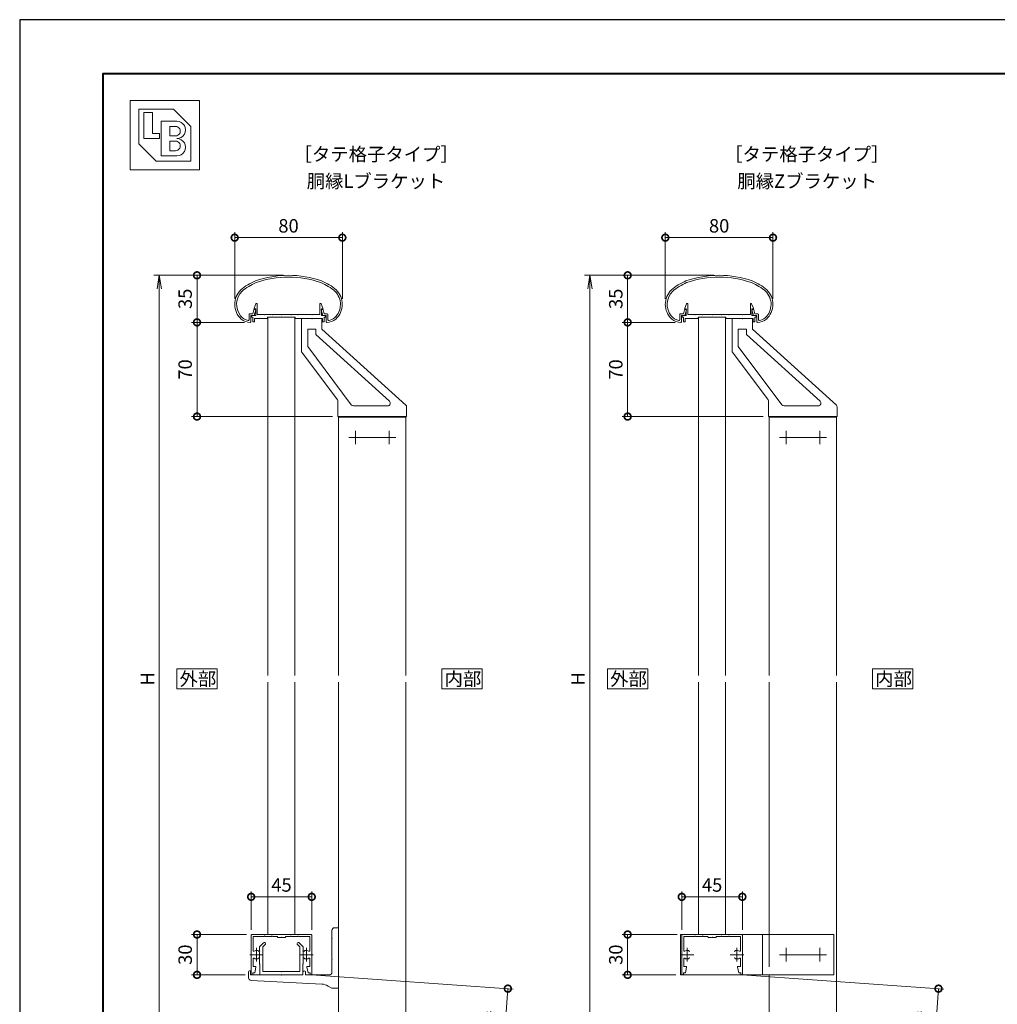
# Model space of a CAD drawing. Units: millimetres. Extents: x 0 to 420, y 0 to 297.
# Drawn here: x 0 to 182, y 114 to 297 of the extents above; entities that cross this region are included whole.
import ezdxf

# ---------------------------------------------------------------- set-up
doc = ezdxf.new("R2010")
doc.units = ezdxf.units.MM
doc.linetypes.add('AM_ISO02W050', pattern=[7.5, 6, -1.5])
doc.linetypes.add('AM_ISO08W050', pattern=[18, 12, -1.5, 3, -1.5])
for name, color, linetype, lineweight in [('AM_0', 7, 'Continuous', 18), ('AM_1', 14, 'Continuous', 40), ('AM_3', 6, 'AM_ISO02W050', 9), ('AM_5', 3, 'Continuous', 9), ('AM_7', 4, 'AM_ISO08W050', 9)]:
    doc.layers.add(name, color=color, linetype=linetype, lineweight=lineweight)
doc.layers.add('AM_VIEWS', color=1, linetype='Continuous', lineweight=25, plot=False)
doc.styles.add('ゴシック', font='msgothic.ttc')
doc.dimstyles.new('VF$0', dxfattribs={"dimtxt": 10, "dimasz": 10, "dimexe": 4, "dimexo": 4, "dimgap": 2.5, "dimtad": 1, "dimdsep": 46, "dimtxsty": 'ゴシック', "dimblk": 'DOTSMALL', "dimcen": 0, "dimclrd": 256, "dimclre": 256, "dimclrt": 2, "dimadec": 0, "dimazin": 2, "dimtp": 0.1, "dimtm": 0.1, "dimtfac": 0.71, "dimtmove": 0, "dimatfit": 3, "dimldrblk": 'OPEN30', "dimfxl": 1, "dimlwd": -1, "dimlwe": -1, "dimarcsym": 0})

# ---------------------------------------------------------------- blocks, each defined once
blk = doc.blocks.new('_DotSmall')
at = {"color": 0, "linetype": 'ByBlock', "const_width": 0.5}
blk.add_lwpolyline([(-0.0625, 0, 1), (0.0625, 0, 1)], format="xyb", close=True, dxfattribs=at)
blk = doc.blocks.new('*D7')
at = {"layer": 'AM_5', "linetype": 'Continuous'}
for p, q in [((42.13, 127), (31.94, 127)), ((32.94, 127), (32.94, 119.5)), ((41.88, 119.5), (31.94, 119.5))]:
    blk.add_line(p, q, dxfattribs=at)
at = {"layer": 'Defpoints', "color": 0}
for p in [(43.13, 127), (32.94, 119.5), (42.88, 119.5)]:
    blk.add_point(p, dxfattribs=at)
at = {"layer": 'AM_5', "xscale": 2.5, "yscale": 2.5, "zscale": 2.5}
for p, rotation in [((32.94, 127), 90), ((32.94, 119.5), 270)]:
    blk.add_blockref('_DotSmall', p, dxfattribs=dict(at, rotation=rotation))
at = {"layer": 'AM_5', "color": 2, "insert": (31.06, 123.25), "char_height": 2.5, "attachment_point": 5, "rotation": 90, "style": 'ゴシック'}
blk.add_mtext('30', dxfattribs=at)
blk = doc.blocks.new('_Open30')
at = {"color": 0, "linetype": 'ByBlock', "lineweight": -2}
for p, q in [((-1, 0.267949), (0, 0)), ((0, 0), (-1, -0.267949)), ((0, 0), (-1, 0))]:
    blk.add_line(p, q, dxfattribs=at)
blk = doc.blocks.new('*D8')
at = {"layer": 'AM_5', "linetype": 'Continuous'}
for p, q in [((39.94, 245.11), (39.94, 257.5)), ((39.94, 256.5), (59.94, 256.5)), ((59.94, 245.11), (59.94, 257.5))]:
    blk.add_line(p, q, dxfattribs=at)
at = {"layer": 'Defpoints', "color": 0}
for p in [(59.94, 256.5), (39.94, 244.11), (59.94, 244.11)]:
    blk.add_point(p, dxfattribs=at)
at = {"layer": 'AM_5', "xscale": 2.5, "yscale": 2.5, "zscale": 2.5, "rotation": 180}
blk.add_blockref('_DotSmall', (39.94, 256.5), dxfattribs=at)
at = {"layer": 'AM_5', "xscale": 2.5, "yscale": 2.5, "zscale": 2.5}
blk.add_blockref('_DotSmall', (59.94, 256.5), dxfattribs=at)
at = {"layer": 'AM_5', "color": 2, "insert": (49.94, 258.37), "char_height": 2.5, "attachment_point": 5, "style": 'ゴシック'}
blk.add_mtext('80', dxfattribs=at)
blk = doc.blocks.new('*D9')
at = {"layer": 'AM_5', "linetype": 'Continuous'}
for p, q in [((43, 127.88), (43, 135)), ((43, 134), (54.25, 134)), ((54.25, 127.88), (54.25, 135))]:
    blk.add_line(p, q, dxfattribs=at)
at = {"layer": 'Defpoints', "color": 0}
for p in [(54.25, 134), (43, 126.88), (54.25, 126.88)]:
    blk.add_point(p, dxfattribs=at)
at = {"layer": 'AM_5', "xscale": 2.5, "yscale": 2.5, "zscale": 2.5}
for p, rotation in [((43, 134), 179.9998488154678), ((54.25, 134), 359.9998488154678)]:
    blk.add_blockref('_DotSmall', p, dxfattribs=dict(at, rotation=rotation))
at = {"layer": 'AM_5', "color": 2, "insert": (48.63, 135.88), "char_height": 2.5, "attachment_point": 5, "rotation": 359.9998, "style": 'ゴシック'}
blk.add_mtext('45', dxfattribs=at)
blk = doc.blocks.new('*D10')
at = {"layer": 'AM_5', "linetype": 'Continuous'}
for p, q in [((41.77, 240.75), (31.94, 240.75)), ((32.94, 223.25), (32.94, 240.75)), ((58.13, 223.25), (31.94, 223.25))]:
    blk.add_line(p, q, dxfattribs=at)
at = {"layer": 'Defpoints', "color": 0}
for p in [(32.94, 240.75), (42.77, 240.75), (59.13, 223.25)]:
    blk.add_point(p, dxfattribs=at)
at = {"layer": 'AM_5', "xscale": 2.5, "yscale": 2.5, "zscale": 2.5}
for p, rotation in [((32.94, 240.75), 90), ((32.94, 223.25), 270)]:
    blk.add_blockref('_DotSmall', p, dxfattribs=dict(at, rotation=rotation))
at = {"layer": 'AM_5', "color": 2, "insert": (31.06, 232), "char_height": 2.5, "attachment_point": 5, "rotation": 90, "style": 'ゴシック'}
blk.add_mtext('70', dxfattribs=at)
blk = doc.blocks.new('*D11')
at = {"layer": 'AM_5', "linetype": 'Continuous'}
for p, q in [((48.94, 249.5), (31.94, 249.5)), ((32.94, 249.5), (32.94, 240.75)), ((41.77, 240.75), (31.94, 240.75))]:
    blk.add_line(p, q, dxfattribs=at)
at = {"layer": 'Defpoints', "color": 0}
for p in [(49.94, 249.5), (32.94, 240.75), (42.77, 240.75)]:
    blk.add_point(p, dxfattribs=at)
at = {"layer": 'AM_5', "xscale": 2.5, "yscale": 2.5, "zscale": 2.5}
for p, rotation in [((32.94, 249.5), 90), ((32.94, 240.75), 270)]:
    blk.add_blockref('_DotSmall', p, dxfattribs=dict(at, rotation=rotation))
at = {"layer": 'AM_5', "color": 2, "insert": (31.06, 245.13), "char_height": 2.5, "attachment_point": 5, "rotation": 90, "style": 'ゴシック'}
blk.add_mtext('35', dxfattribs=at)
blk = doc.blocks.new('_Open')
at = {"color": 0, "linetype": 'ByBlock', "lineweight": -2}
for p, q in [((-1, 0.166667), (0, 0)), ((-1, -0.166667), (0, 0)), ((0, 0), (-1, 0))]:
    blk.add_line(p, q, dxfattribs=at)
blk = doc.blocks.new('*D12')
at = {"layer": 'AM_5', "linetype": 'Continuous'}
for p, q in [((44, 249.5), (24.94, 249.5)), ((25.94, 247), (25.94, 102)), ((64.5, 99.5), (24.94, 99.5))]:
    blk.add_line(p, q, dxfattribs=at)
at = {"layer": 'Defpoints', "color": 0}
for p in [(45, 249.5), (25.94, 99.5), (65.5, 99.5)]:
    blk.add_point(p, dxfattribs=at)
at = {"layer": 'AM_5', "xscale": 2.5, "yscale": 2.5, "zscale": 2.5}
for p, rotation in [((25.94, 249.5), 90), ((25.94, 99.5), 270)]:
    blk.add_blockref('_Open', p, dxfattribs=dict(at, rotation=rotation))
at = {"layer": 'AM_5', "color": 2, "insert": (24.06, 174.5), "char_height": 2.5, "attachment_point": 5, "rotation": 90, "style": 'ゴシック'}
blk.add_mtext('H', dxfattribs=at)
blk = doc.blocks.new('*D13')
at = {"layer": 'AM_5', "linetype": 'Continuous'}
for p, q in [((122.13, 127), (111.94, 127)), ((112.94, 127), (112.94, 119.5)), ((121.88, 119.5), (111.94, 119.5))]:
    blk.add_line(p, q, dxfattribs=at)
at = {"layer": 'Defpoints', "color": 0}
for p in [(123.13, 127), (112.94, 119.5), (122.88, 119.5)]:
    blk.add_point(p, dxfattribs=at)
at = {"layer": 'AM_5', "xscale": 2.5, "yscale": 2.5, "zscale": 2.5}
for p, rotation in [((112.94, 127), 90), ((112.94, 119.5), 270)]:
    blk.add_blockref('_DotSmall', p, dxfattribs=dict(at, rotation=rotation))
at = {"layer": 'AM_5', "color": 2, "insert": (111.06, 123.25), "char_height": 2.5, "attachment_point": 5, "rotation": 90, "style": 'ゴシック'}
blk.add_mtext('30', dxfattribs=at)
blk = doc.blocks.new('*D14')
at = {"layer": 'AM_5', "linetype": 'Continuous'}
for p, q in [((123, 127.88), (123, 135)), ((123, 134), (134.25, 134)), ((134.25, 127.88), (134.25, 135))]:
    blk.add_line(p, q, dxfattribs=at)
at = {"layer": 'Defpoints', "color": 0}
for p in [(134.25, 134), (123, 126.88), (134.25, 126.88)]:
    blk.add_point(p, dxfattribs=at)
at = {"layer": 'AM_5', "xscale": 2.5, "yscale": 2.5, "zscale": 2.5}
for p, rotation in [((123, 134), 179.9998488154678), ((134.25, 134), 359.9998488154678)]:
    blk.add_blockref('_DotSmall', p, dxfattribs=dict(at, rotation=rotation))
at = {"layer": 'AM_5', "color": 2, "insert": (128.63, 135.88), "char_height": 2.5, "attachment_point": 5, "rotation": 359.9998, "style": 'ゴシック'}
blk.add_mtext('45', dxfattribs=at)
blk = doc.blocks.new('*D15')
at = {"layer": 'AM_5', "linetype": 'Continuous'}
for p, q in [((119.94, 245.11), (119.94, 257.5)), ((119.94, 256.5), (139.94, 256.5)), ((139.94, 245.11), (139.94, 257.5))]:
    blk.add_line(p, q, dxfattribs=at)
at = {"layer": 'Defpoints', "color": 0}
for p in [(139.94, 256.5), (119.94, 244.11), (139.94, 244.11)]:
    blk.add_point(p, dxfattribs=at)
at = {"layer": 'AM_5', "xscale": 2.5, "yscale": 2.5, "zscale": 2.5, "rotation": 180}
blk.add_blockref('_DotSmall', (119.94, 256.5), dxfattribs=at)
at = {"layer": 'AM_5', "xscale": 2.5, "yscale": 2.5, "zscale": 2.5}
blk.add_blockref('_DotSmall', (139.94, 256.5), dxfattribs=at)
at = {"layer": 'AM_5', "color": 2, "insert": (129.94, 258.37), "char_height": 2.5, "attachment_point": 5, "style": 'ゴシック'}
blk.add_mtext('80', dxfattribs=at)
blk = doc.blocks.new('*D16')
at = {"layer": 'AM_5', "linetype": 'Continuous'}
for p, q in [((121.77, 240.75), (111.94, 240.75)), ((112.94, 223.25), (112.94, 240.75)), ((138.13, 223.25), (111.94, 223.25))]:
    blk.add_line(p, q, dxfattribs=at)
at = {"layer": 'Defpoints', "color": 0}
for p in [(112.94, 240.75), (122.77, 240.75), (139.13, 223.25)]:
    blk.add_point(p, dxfattribs=at)
at = {"layer": 'AM_5', "xscale": 2.5, "yscale": 2.5, "zscale": 2.5}
for p, rotation in [((112.94, 240.75), 90), ((112.94, 223.25), 270)]:
    blk.add_blockref('_DotSmall', p, dxfattribs=dict(at, rotation=rotation))
at = {"layer": 'AM_5', "color": 2, "insert": (111.06, 232), "char_height": 2.5, "attachment_point": 5, "rotation": 90, "style": 'ゴシック'}
blk.add_mtext('70', dxfattribs=at)
blk = doc.blocks.new('*D17')
at = {"layer": 'AM_5', "linetype": 'Continuous'}
for p, q in [((128.94, 249.5), (111.94, 249.5)), ((112.94, 249.5), (112.94, 240.75)), ((121.77, 240.75), (111.94, 240.75))]:
    blk.add_line(p, q, dxfattribs=at)
at = {"layer": 'Defpoints', "color": 0}
for p in [(129.94, 249.5), (112.94, 240.75), (122.77, 240.75)]:
    blk.add_point(p, dxfattribs=at)
at = {"layer": 'AM_5', "xscale": 2.5, "yscale": 2.5, "zscale": 2.5}
for p, rotation in [((112.94, 249.5), 90), ((112.94, 240.75), 270)]:
    blk.add_blockref('_DotSmall', p, dxfattribs=dict(at, rotation=rotation))
at = {"layer": 'AM_5', "color": 2, "insert": (111.06, 245.13), "char_height": 2.5, "attachment_point": 5, "rotation": 90, "style": 'ゴシック'}
blk.add_mtext('35', dxfattribs=at)
blk = doc.blocks.new('*D18')
at = {"layer": 'AM_5', "linetype": 'Continuous'}
for p, q in [((124, 249.5), (104.94, 249.5)), ((105.94, 247), (105.94, 102)), ((144.5, 99.5), (104.94, 99.5))]:
    blk.add_line(p, q, dxfattribs=at)
at = {"layer": 'Defpoints', "color": 0}
for p in [(125, 249.5), (105.94, 99.5), (145.5, 99.5)]:
    blk.add_point(p, dxfattribs=at)
at = {"layer": 'AM_5', "xscale": 2.5, "yscale": 2.5, "zscale": 2.5}
for p, rotation in [((105.94, 249.5), 90), ((105.94, 99.5), 270)]:
    blk.add_blockref('_Open', p, dxfattribs=dict(at, rotation=rotation))
at = {"layer": 'AM_5', "color": 2, "insert": (104.06, 174.5), "char_height": 2.5, "attachment_point": 5, "rotation": 90, "style": 'ゴシック'}
blk.add_mtext('H', dxfattribs=at)
blk = doc.blocks.new('*D41')
at = {"layer": 'AM_5', "linetype": 'Continuous'}
for p, q in [((55.1, 119.43), (91.69, 116.87)), ((90.69, 116.94), (89.36, 97.83)), ((50.24, 100.57), (90.35, 97.76))]:
    blk.add_line(p, q, dxfattribs=at)
at = {"layer": 'Defpoints', "color": 0}
for p in [(54.1, 119.5), (49.24, 100.64), (89.36, 97.83)]:
    blk.add_point(p, dxfattribs=at)
at = {"layer": 'AM_5', "xscale": 2.5, "yscale": 2.5, "zscale": 2.5}
for p, rotation in [((90.69, 116.94), 86.00000000001648), ((89.36, 97.83), 266.0000000000165)]:
    blk.add_blockref('_DotSmall', p, dxfattribs=dict(at, rotation=rotation))
at = {"layer": 'AM_5', "color": 2, "insert": (87.98, 107.53), "char_height": 2.5, "attachment_point": 5, "rotation": 86, "style": 'ゴシック'}
blk.add_mtext('90未満', dxfattribs=at)
blk = doc.blocks.new('*D42')
at = {"layer": 'AM_5', "linetype": 'Continuous'}
for p, q in [((135.1, 119.43), (171.69, 116.87)), ((170.69, 116.94), (169.36, 97.83)), ((130.24, 100.57), (170.35, 97.76))]:
    blk.add_line(p, q, dxfattribs=at)
at = {"layer": 'Defpoints', "color": 0}
for p in [(134.1, 119.5), (129.24, 100.64), (169.36, 97.83)]:
    blk.add_point(p, dxfattribs=at)
at = {"layer": 'AM_5', "xscale": 2.5, "yscale": 2.5, "zscale": 2.5}
for p, rotation in [((170.69, 116.94), 86.00000000001644), ((169.36, 97.83), 266.0000000000164)]:
    blk.add_blockref('_DotSmall', p, dxfattribs=dict(at, rotation=rotation))
at = {"layer": 'AM_5', "color": 2, "insert": (167.98, 107.53), "char_height": 2.5, "attachment_point": 5, "rotation": 86, "style": 'ゴシック'}
blk.add_mtext('90未満', dxfattribs=at)

msp = doc.modelspace()

# ---------------------------------------------------------------- linework, layer by layer
at = {"layer": 'AM_0'}
for p, q in [((20.5, 282), (33.3841, 282)), ((20.5, 282), (20.5, 269.1159)), ((33.3841, 282), (33.3841, 269.1159)), ((22.1105, 280.3895), (28.5526, 280.3895)), ((22.1105, 280.3895), (22.1105, 273.9474)), ((28.5526, 280.3895), (31.7736, 277.1685)), ((23.0768, 279.7453), (24.6873, 279.7453)), ((23.0768, 279.7453), (23.0768, 274.9138)), ((24.6873, 279.7453), (24.6873, 275.8801)), ((26.2978, 278.1348), (29.1968, 278.1348)), ((26.2978, 278.1348), (26.2978, 271.6927)), ((27.9083, 277.1685), (28.9552, 277.1685)), ((27.9083, 277.1685), (27.9083, 275.3969)), ((31.7736, 277.1685), (31.7736, 270.7264)), ((23.0768, 274.9138), (25.9757, 274.9138)), ((24.6873, 275.8801), (25.9757, 275.8801)), ((25.9757, 275.8801), (25.9757, 274.9138)), ((27.9083, 275.3969), (28.9552, 275.3969)), ((22.1105, 273.9474), (25.3315, 270.7264)), ((27.9083, 274.4306), (27.9083, 272.659)), ((27.9083, 274.4306), (28.9552, 274.4306)), ((27.9083, 272.659), (28.9552, 272.659)), ((26.2978, 271.6927), (29.1968, 271.6927)), ((20.5, 269.1159), (33.3841, 269.1159)), ((25.3315, 270.7264), (31.7736, 270.7264)), ((43.5374, 243.3749), (43.8985, 244.1763)), ((43.5374, 243.25), (43.5374, 243.3749)), ((44.1375, 242.2), (44.1375, 244.125)), ((55.7375, 242.2), (55.7375, 244.125)), ((56.3375, 243.3749), (55.9764, 244.1763)), ((56.3375, 243.25), (56.3375, 243.3749)), ((123.5374, 243.3749), (123.8985, 244.1763)), ((123.5374, 243.25), (123.5374, 243.3749)), ((124.1375, 242.2), (124.1375, 244.125)), ((135.7375, 242.2), (135.7375, 244.125)), ((136.3375, 243.3749), (135.9764, 244.1763)), ((136.3375, 243.25), (136.3375, 243.3749)), ((42.6125, 242.325), (42.6125, 241.248)), ((42.6125, 242.325), (43.3309, 242.325)), ((42.9375, 242), (42.9375, 240.879)), ((42.9375, 242), (43.575, 242)), ((43.075, 242), (43.075, 241.7)), ((43.075, 242), (43.8375, 242)), ((43.075, 241.7), (43.325, 241.7)), ((43.325, 241.7), (43.325, 240.875)), ((43.3309, 242.325), (43.5121, 243.0843)), ((43.8375, 243.25), (43.5374, 243.25)), ((43.575, 242), (43.8477, 243.0794)), ((43.6323, 243.175), (43.7756, 243.175)), ((43.8375, 242), (43.8375, 243.25)), ((45.425, 242.2), (44.1375, 242.2)), ((45.5, 242.125), (45.425, 242.2)), ((45.575, 242.2), (45.5, 242.125)), ((46.8, 242.2), (45.575, 242.2)), ((46.0625, 241.75), (46.0625, 241.5)), ((51.1875, 241.75), (46.0625, 241.75)), ((46.125, 175.125), (46.125, 241.75)), ((46.8, 242.2), (46.875, 242.125)), ((46.875, 242.125), (46.95, 242.2)), ((46.95, 242.2), (48.55, 242.2)), ((48.55, 242.2), (48.625, 242.125)), ((48.625, 242.125), (48.7, 242.2)), ((48.7, 242.2), (50.3, 242.2)), ((50.375, 242.125), (50.3, 242.2)), ((50.45, 242.2), (50.375, 242.125)), ((51.675, 242.2), (50.45, 242.2)), ((51.125, 175.125), (51.125, 241.75)), ((51.1875, 241.75), (51.1875, 241.5)), ((51.675, 242.2), (51.75, 242.125)), ((51.75, 242.125), (51.825, 242.2)), ((51.825, 242.2), (54.175, 242.2)), ((54.175, 242.2), (54.25, 242.125)), ((54.25, 242.125), (54.325, 242.2)), ((54.325, 242.2), (55.7375, 242.2)), ((56.3, 242), (56.0273, 243.0794)), ((56.0375, 242), (56.0375, 243.25)), ((56.0375, 243.25), (56.3375, 243.25)), ((56.8, 242), (56.0375, 242)), ((56.2427, 243.175), (56.0994, 243.175)), ((56.9375, 242), (56.3, 242)), ((56.5441, 242.325), (56.3629, 243.0843)), ((57.1375, 242.325), (56.5441, 242.325)), ((56.55, 241.7), (56.55, 240.875)), ((56.8, 241.7), (56.55, 241.7)), ((56.8, 242), (56.8, 241.7)), ((56.9375, 242), (56.9375, 240.879)), ((57.2625, 242.2), (57.2625, 241.248)), ((122.6125, 242.325), (122.6125, 241.248)), ((122.6125, 242.325), (123.3309, 242.325)), ((122.9375, 242), (122.9375, 240.879)), ((122.9375, 242), (123.575, 242)), ((123.075, 242), (123.075, 241.7)), ((123.075, 242), (123.8375, 242)), ((123.075, 241.7), (123.325, 241.7)), ((123.325, 241.7), (123.325, 240.875)), ((123.3309, 242.325), (123.5121, 243.0843)), ((123.8375, 243.25), (123.5374, 243.25)), ((123.575, 242), (123.8477, 243.0794)), ((123.6323, 243.175), (123.7756, 243.175)), ((123.8375, 242), (123.8375, 243.25)), ((125.425, 242.2), (124.1375, 242.2)), ((125.5, 242.125), (125.425, 242.2)), ((125.575, 242.2), (125.5, 242.125)), ((126.8, 242.2), (125.575, 242.2)), ((126.0625, 241.75), (126.0625, 241.5)), ((131.1875, 241.75), (126.0625, 241.75)), ((126.125, 175.125), (126.125, 241.75)), ((126.8, 242.2), (126.875, 242.125)), ((126.875, 242.125), (126.95, 242.2)), ((126.95, 242.2), (128.55, 242.2)), ((128.55, 242.2), (128.625, 242.125)), ((128.625, 242.125), (128.7, 242.2)), ((128.7, 242.2), (130.3, 242.2)), ((130.375, 242.125), (130.3, 242.2)), ((130.45, 242.2), (130.375, 242.125)), ((131.675, 242.2), (130.45, 242.2)), ((131.125, 175.125), (131.125, 241.75)), ((131.1875, 241.75), (131.1875, 241.5)), ((131.675, 242.2), (131.75, 242.125)), ((131.75, 242.125), (131.825, 242.2)), ((131.825, 242.2), (134.175, 242.2)), ((134.175, 242.2), (134.25, 242.125)), ((134.25, 242.125), (134.325, 242.2)), ((134.325, 242.2), (135.7375, 242.2)), ((136.3, 242), (136.0273, 243.0794)), ((136.0375, 242), (136.0375, 243.25)), ((136.0375, 243.25), (136.3375, 243.25)), ((136.8, 242), (136.0375, 242)), ((136.2427, 243.175), (136.0994, 243.175)), ((136.9375, 242), (136.3, 242)), ((136.5441, 242.325), (136.3629, 243.0843)), ((137.1375, 242.325), (136.5441, 242.325)), ((136.55, 241.7), (136.55, 240.875)), ((136.8, 241.7), (136.55, 241.7)), ((136.8, 242), (136.8, 241.7)), ((136.9375, 242), (136.9375, 240.879)), ((137.2625, 242.2), (137.2625, 241.248)), ((43.325, 240.875), (43.625, 240.875)), ((46.0625, 241.5), (43.625, 241.5)), ((43.625, 241.5), (43.625, 240.875)), ((51.1875, 241.5), (56.25, 241.5)), ((52.375, 241.5), (54.175, 241.5)), ((52.375, 241.5), (52.375, 235.2917)), ((54.175, 241.5), (54.25, 241.425)), ((54.25, 241.425), (54.325, 241.5)), ((54.325, 241.5), (56.125, 241.5)), ((56.125, 239.5), (56.125, 241.5)), ((56.25, 241.5), (56.25, 240.875)), ((56.55, 240.875), (56.25, 240.875)), ((123.325, 240.875), (123.625, 240.875)), ((126.0625, 241.5), (123.625, 241.5)), ((123.625, 241.5), (123.625, 240.875)), ((131.1875, 241.5), (136.25, 241.5)), ((132.375, 241.5), (134.175, 241.5)), ((132.375, 241.5), (132.375, 235.2917)), ((134.175, 241.5), (134.25, 241.425)), ((134.25, 241.425), (134.325, 241.5)), ((134.325, 241.5), (136.125, 241.5)), ((136.125, 239.5), (136.125, 241.5)), ((136.25, 241.5), (136.25, 240.875)), ((136.55, 240.875), (136.25, 240.875)), ((53.5, 236.25), (53.5, 239.4989)), ((55, 239.4989), (53.5, 239.4989)), ((55, 238.495), (55, 239.4989)), ((55, 238.495), (68.677, 226.1197)), ((56.125, 239.5), (71.7105, 225.3978)), ((133.5, 236.25), (133.5, 239.4989)), ((135, 239.4989), (133.5, 239.4989)), ((135, 238.495), (135, 239.4989)), ((135, 238.495), (148.677, 226.1197)), ((136.125, 239.5), (151.7105, 225.3978)), ((53.5, 236.25), (61.5998, 225.4489)), ((133.5, 236.25), (141.5998, 225.4489)), ((52.4, 235.2167), (59.025, 226.3822)), ((132.4, 235.2167), (139.025, 226.3822)), ((59.125, 226.0823), (59.125, 223.2489)), ((68.3415, 225.2489), (61.9999, 225.2489)), ((139.125, 226.0823), (139.125, 223.2489)), ((148.3415, 225.2489), (141.9999, 225.2489)), ((60.75, 223.2489), (59.125, 223.2489)), ((59.25, 223.2489), (71.75, 223.2489)), ((59.25, 223.2489), (59.25, 175.125)), ((69.5, 223.2489), (61.5, 223.2489)), ((71.875, 223.2489), (70.25, 223.2489)), ((71.75, 223.2489), (71.75, 175.125)), ((71.875, 225.027), (71.875, 223.2489)), ((140.75, 223.2489), (139.125, 223.2489)), ((139.25, 223.2489), (151.75, 223.2489)), ((139.25, 223.2489), (139.25, 175.125)), ((149.5, 223.2489), (141.5, 223.2489)), ((151.875, 223.2489), (150.25, 223.2489)), ((151.75, 223.2489), (151.75, 175.125)), ((151.875, 225.027), (151.875, 223.2489)), ((59.25, 223.1239), (71.75, 223.1239)), ((139.25, 223.1239), (151.75, 223.1239)), ((46.125, 173.875), (46.125, 127)), ((51.125, 173.875), (51.125, 127)), ((59.25, 173.875), (59.25, 99.937)), ((71.75, 173.875), (71.75, 99.937)), ((126.125, 173.875), (126.125, 127)), ((131.125, 173.875), (131.125, 127)), ((139.25, 173.875), (139.25, 127)), ((151.75, 173.875), (151.75, 99.937)), ((58.5, 128.25), (59.25, 128.25)), ((59.25, 128.25), (59.25, 117)), ((43, 126.875), (43, 119.65)), ((43.125, 127), (48.625, 127)), ((43.35, 126.65), (43.35, 124.0116)), ((43.35, 126.65), (45.425, 126.65)), ((45.425, 126.65), (45.5, 126.725)), ((45.5, 126.725), (45.575, 126.65)), ((45.575, 126.65), (46.8, 126.65)), ((46.8, 126.65), (46.875, 126.725)), ((46.875, 126.725), (46.95, 126.65)), ((46.95, 126.65), (47.75, 126.65)), ((47.875, 126.525), (47.875, 126.45)), ((48.55, 126.45), (47.875, 126.45)), ((48.55, 126.45), (48.625, 126.525)), ((54.125, 127), (48.625, 127)), ((48.625, 126.525), (48.7, 126.45)), ((49.375, 126.45), (48.7, 126.45)), ((49.375, 126.525), (49.375, 126.45)), ((50.3, 126.65), (49.5, 126.65)), ((50.3, 126.65), (50.375, 126.725)), ((50.375, 126.725), (50.45, 126.65)), ((51.675, 126.65), (50.45, 126.65)), ((51.75, 126.725), (51.675, 126.65)), ((51.825, 126.65), (51.75, 126.725)), ((53.9, 126.65), (51.825, 126.65)), ((53.9, 126.65), (53.9, 124.0116)), ((54.25, 126.875), (54.25, 119.65)), ((58, 127.75), (58, 126.325)), ((58, 126.325), (58.075, 126.25)), ((58, 126.175), (58.075, 126.25)), ((122.75, 126.9999), (122.75, 119.5)), ((126.625, 126.9999), (122.75, 126.9999)), ((123, 126.875), (123, 119.65)), ((123.125, 127), (128.625, 127)), ((123.35, 126.65), (123.35, 124.0116)), ((123.35, 126.65), (125.425, 126.65)), ((125.425, 126.65), (125.5, 126.725)), ((125.5, 126.725), (125.575, 126.65)), ((125.575, 126.65), (126.8, 126.65)), ((126.8, 126.65), (126.875, 126.725)), ((126.875, 126.725), (126.95, 126.65)), ((126.95, 126.65), (127.75, 126.65)), ((127.875, 126.525), (127.875, 126.45)), ((128.55, 126.45), (127.875, 126.45)), ((128.55, 126.45), (128.625, 126.525)), ((134.125, 127), (128.625, 127)), ((128.625, 126.525), (128.7, 126.45)), ((129.375, 126.45), (128.7, 126.45)), ((129.375, 126.525), (129.375, 126.45)), ((130.3, 126.65), (129.5, 126.65)), ((130.3, 126.65), (130.375, 126.725)), ((130.375, 126.725), (130.45, 126.65)), ((131.675, 126.65), (130.45, 126.65)), ((151.25, 127), (130.625, 126.9999)), ((131.75, 126.725), (131.675, 126.65)), ((131.825, 126.65), (131.75, 126.725)), ((133.9, 126.65), (131.825, 126.65)), ((133.9, 126.65), (133.9, 124.0116)), ((134.25, 126.875), (134.25, 119.65)), ((138, 127), (138, 119.5)), ((151.25, 127), (151.25, 119.5)), ((45.3034, 125.4341), (44.5625, 124.6932)), ((44.5625, 124.6932), (44.5625, 123.95)), ((45.6216, 125.1159), (45.1875, 124.6818)), ((45.1875, 124.6818), (45.1875, 120.125)), ((51.6284, 125.1159), (52.0625, 124.6818)), ((51.9466, 125.4341), (52.6875, 124.6932)), ((52.0625, 124.6818), (52.0625, 120.125)), ((52.6875, 124.6932), (52.6875, 123.95)), ((58, 126.175), (58, 122.575)), ((44.6375, 123.875), (44.5625, 123.95)), ((44.6375, 123.875), (44.5625, 123.8)), ((44.5625, 123.8), (44.5625, 123.325)), ((44.6375, 123.25), (44.5625, 123.325)), ((44.6375, 123.25), (44.5625, 123.175)), ((44.5625, 123.175), (44.5625, 121.5625)), ((52.6125, 123.875), (52.6875, 123.95)), ((52.6125, 123.875), (52.6875, 123.8)), ((52.6125, 123.25), (52.6875, 123.325)), ((52.6125, 123.25), (52.6875, 123.175)), ((52.6875, 123.8), (52.6875, 123.325)), ((52.6875, 123.175), (52.6875, 121.5625)), ((43.35, 122.4884), (43.35, 121.05)), ((43.35, 121.05), (43.825, 121.05)), ((43.675, 119.875), (43.8984, 120.9598)), ((44.5625, 121.5625), (44.625, 121.5)), ((44.625, 121.5), (44.625, 119.5)), ((52.6875, 121.5625), (52.625, 121.5)), ((52.625, 121.5), (52.625, 119.5)), ((53.575, 119.875), (53.3516, 120.9598)), ((53.9, 121.05), (53.425, 121.05)), ((53.9, 122.4884), (53.9, 121.05)), ((58, 122.575), (58.075, 122.5)), ((58, 122.425), (58.075, 122.5)), ((58, 122.425), (58, 120)), ((123.35, 122.4884), (123.35, 121.05)), ((123.35, 121.05), (123.825, 121.05)), ((123.675, 119.875), (123.8984, 120.9598)), ((133.575, 119.875), (133.3516, 120.9598)), ((133.9, 121.05), (133.425, 121.05)), ((133.9, 122.4884), (133.9, 121.05)), ((42.5, 119.95), (42.5, 118.9744)), ((42.8, 120.25), (42.875, 120.25)), ((42.875, 120.25), (42.875, 119.5)), ((42.875, 119.5), (48.55, 119.5)), ((43.3, 119.875), (43.675, 119.875)), ((43.3, 119.875), (43.3, 119.65)), ((44.625, 119.5), (52.625, 119.5)), ((45.1875, 120.125), (48.55, 120.125)), ((48.55, 120.125), (48.625, 120.05)), ((48.55, 119.5), (48.625, 119.425)), ((48.625, 120.05), (48.7, 120.125)), ((48.625, 119.425), (48.7, 119.5)), ((48.7, 120.125), (52.0625, 120.125)), ((48.7, 119.5), (52.625, 119.5)), ((52.625, 120), (52.625, 119.5)), ((53.125, 120), (53.125, 119.5)), ((53.125, 119.5), (57.5, 119.5)), ((53.95, 119.875), (53.575, 119.875)), ((53.95, 119.875), (53.95, 119.65)), ((151.25, 119.5), (122.75, 119.5)), ((123.3, 119.875), (123.675, 119.875)), ((123.3, 119.875), (123.3, 119.65)), ((133.95, 119.875), (133.575, 119.875)), ((133.95, 119.875), (133.95, 119.65)), ((139.25, 119.5), (139.25, 99.937)), ((42.9737, 118.4751), (56.1287, 117.7827)), ((57.8812, 117.0713), (57.2835, 117.4299)), ((58.1385, 117), (59.25, 117))]:
    msp.add_line(p, q, dxfattribs=at)
for points in [[(36.6875, 172.625), (36.6875, 176.375), (29.1875, 176.375), (29.1875, 172.625)], [(85.936, 172.625), (85.936, 176.375), (78.436, 176.375), (78.436, 172.625)], [(116.6875, 172.625), (116.6875, 176.375), (109.1875, 176.375), (109.1875, 172.625)], [(165.936, 172.625), (165.936, 176.375), (158.436, 176.375), (158.436, 172.625)]]:
    msp.add_lwpolyline(points, close=True, dxfattribs=at)
for centre, radius, start, end in [((29.1968, 276.5243), 1.6105, 269.999997, 90.000003), ((28.9552, 276.2827), 0.8858, 269.999997, 90.000003), ((29.1968, 273.3032), 1.6105, 269.999997, 90.000003), ((28.9552, 273.5448), 0.8858, 269.999997, 90.000003), ((49.9375, 230.75), 18.75, 70.825892, 109.174106), ((49.9375, 230.75), 18.4, 70.857305, 109.142386), ((129.9375, 230.75), 18.75, 70.825892, 109.174106), ((129.9375, 230.75), 18.4, 70.857305, 109.142386), ((47.5985, 239.2179), 10, 112.452719, 130.761909), ((47.5985, 239.2179), 9.65, 112.511329, 130.697104), ((52.2765, 239.2179), 9.65, 49.302897, 67.48817), ((52.2765, 239.2179), 10, 49.238093, 67.547279), ((127.5985, 239.2179), 10, 112.452719, 130.761909), ((127.5985, 239.2179), 9.65, 112.511329, 130.697104), ((132.2765, 239.2179), 9.65, 49.302897, 67.48817), ((132.2765, 239.2179), 10, 49.238093, 67.547279), ((43.6875, 244.1075), 3.75, 134.281724, 227.13346), ((43.6875, 244.1075), 3.4, 134.460251, 218.71099), ((56.1875, 244.1075), 3.4, 312.978256, 45.53975), ((56.1875, 244.1075), 3.75, 312.866541, 45.718278), ((123.6875, 244.1075), 3.75, 134.281724, 227.13346), ((123.6875, 244.1075), 3.4, 134.460251, 218.71099), ((136.1875, 244.1075), 3.4, 312.978256, 45.53975), ((136.1875, 244.1075), 3.75, 312.866541, 45.718278), ((44.0125, 244.125), 0.125, 359.999966, 155.744938), ((55.8625, 244.125), 0.125, 24.25506, 180.000032), ((124.0125, 244.125), 0.125, 359.999966, 155.744938), ((135.8625, 244.125), 0.125, 24.25506, 180.000032), ((42.7675, 243.2536), 2.15, 216.286372, 262.052123), ((43.6323, 243.05), 0.125, 90.000003, 164.054901), ((43.7756, 243.1), 0.075, 344.054899, 90.000003), ((56.0994, 243.1), 0.075, 90.000003, 195.945095), ((56.2427, 243.05), 0.125, 15.945101, 90.000003), ((57.1375, 242.2), 0.125, 0, 89.99988), ((57.1075, 243.2536), 2.15, 277.944962, 310.553641), ((122.7675, 243.2536), 2.15, 216.286372, 262.052123), ((123.6323, 243.05), 0.125, 90.000003, 164.054901), ((123.7756, 243.1), 0.075, 344.054899, 90.000003), ((136.0994, 243.1), 0.075, 90.000003, 195.945095), ((136.2427, 243.05), 0.125, 15.945101, 90.000003), ((137.1375, 242.2), 0.125, 0, 89.99988), ((137.1075, 243.2536), 2.15, 277.944962, 310.553641), ((42.7675, 243.2536), 2.5, 229.274496, 271.085642), ((42.4875, 241.248), 0.125, 262.052123, 0), ((42.8125, 240.879), 0.125, 271.085642, 0), ((57.0625, 240.879), 0.125, 179.999995, 268.914359), ((57.1075, 243.2536), 2.5, 268.914366, 310.725502), ((57.3875, 241.248), 0.125, 179.999995, 277.947879), ((122.7675, 243.2536), 2.5, 229.274496, 271.085642), ((122.4875, 241.248), 0.125, 262.052123, 0), ((122.8125, 240.879), 0.125, 271.085642, 0), ((137.0625, 240.879), 0.125, 179.999995, 268.914359), ((137.1075, 243.2536), 2.5, 268.914366, 310.725502), ((137.3875, 241.248), 0.125, 179.999995, 277.947879), ((52.5, 235.2917), 0.125, 180.000005, 216.866566), ((132.5, 235.2917), 0.125, 180.000005, 216.866566), ((58.625, 226.0823), 0.5, 0, 36.866568), ((61.9999, 225.7489), 0.5, 216.866569, 269.999997), ((68.3415, 225.7489), 0.5, 269.999997, 47.860269), ((71.375, 225.027), 0.5, 0, 47.860269), ((138.625, 226.0823), 0.5, 0, 36.866568), ((141.9999, 225.7489), 0.5, 216.866569, 269.999997), ((148.3415, 225.7489), 0.5, 269.999997, 47.860269), ((151.375, 225.027), 0.5, 0, 47.860269), ((58.5, 127.75), 0.5, 90.000003, 180.000005), ((43.125, 126.875), 0.125, 90.000003, 179.999841), ((47.75, 126.525), 0.125, 0, 90.000003), ((49.5, 126.525), 0.125, 90.000003, 180.000005), ((54.125, 126.875), 0.125, 0.000153, 90.000003), ((123.125, 126.875), 0.125, 90.000003, 179.999841), ((127.75, 126.525), 0.125, 0, 90.000003), ((129.5, 126.525), 0.125, 90.000003, 180.000005), ((134.125, 126.875), 0.125, 0.000153, 90.000003), ((45.4625, 125.275), 0.225, 315.000009, 135.000014), ((51.7875, 125.275), 0.225, 44.999991, 224.999996), ((43.475, 124.0116), 0.125, 179.999827, 304.580784), ((43.475, 122.4884), 0.125, 55.418881, 179.999827), ((44, 123.25), 0.8, 70.06908, 124.580779), ((44, 123.25), 0.8, 235.41888, 289.933577), ((44.1875, 123.767), 0.25, 0.001329, 70.06908), ((44.1875, 122.7329), 0.25, 289.933577, 0.001329), ((53.0625, 123.767), 0.25, 109.930918, 179.998666), ((53.0625, 122.7329), 0.25, 179.998666, 250.066421), ((53.25, 123.25), 0.8, 55.419219, 109.930918), ((53.25, 123.25), 0.8, 250.066425, 304.581119), ((53.775, 124.0116), 0.125, 235.419221, 0.000169), ((53.775, 122.4884), 0.125, 0.000169, 124.58112), ((123.475, 124.0116), 0.125, 179.999827, 304.580784), ((123.475, 122.4884), 0.125, 55.418881, 179.999827), ((124, 123.25), 0.8, 70.06908, 124.580779), ((124, 123.25), 0.8, 235.41888, 289.933577), ((124.1875, 123.767), 0.25, 0.001329, 70.06908), ((124.1875, 122.7329), 0.25, 289.933577, 0.001329), ((133.0625, 123.767), 0.25, 109.930918, 179.998666), ((133.0625, 122.7329), 0.25, 179.998666, 250.066421), ((133.25, 123.25), 0.8, 55.419219, 109.930918), ((133.25, 123.25), 0.8, 250.066425, 304.581119), ((133.775, 124.0116), 0.125, 235.419221, 0.000169), ((133.775, 122.4884), 0.125, 0.000169, 124.58112), ((43.825, 120.975), 0.075, 348.360301, 90.000003), ((53.425, 120.975), 0.075, 90.000003, 191.639699), ((123.825, 120.975), 0.075, 348.360301, 90.000003), ((133.425, 120.975), 0.075, 90.000003, 191.639699), ((42.8, 119.95), 0.3, 90.000003, 180.000005), ((43, 118.9744), 0.5, 180.000005, 266.987204), ((43.15, 119.65), 0.15, 179.999841, 0.00001), ((52.875, 120), 0.25, 0, 180.000005), ((54.1, 119.65), 0.15, 179.999995, 0.000153), ((57.5, 120), 0.5, 269.999997, 0), ((123.15, 119.65), 0.15, 179.999841, 0.00001), ((134.1, 119.65), 0.15, 179.999995, 0.000153), ((55.9973, 115.2862), 2.5, 59.036241, 86.987213), ((58.1385, 117.5), 0.5, 239.036243, 269.999997)]:
    msp.add_arc(centre, radius, start, end, dxfattribs=at)
at = {"layer": 'AM_1'}
msp.add_lwpolyline([(15.5, 10), (15.5, 287), (404.5, 287), (404.5, 10)], close=True, dxfattribs=at)
at = {"layer": 'AM_3'}
msp.add_line((139.25, 127), (139.25, 119.5), dxfattribs=at)
at = {"layer": 'AM_7'}
for p, q in [((62.375, 220.6239), (62.375, 218.1239)), ((68.625, 220.6239), (68.625, 218.1239)), ((142.375, 220.6239), (142.375, 218.1239)), ((148.625, 220.6239), (148.625, 218.1239)), ((61.125, 219.3739), (69.875, 219.3739)), ((141.125, 219.3739), (149.875, 219.3739)), ((44, 124.5), (44, 122)), ((53.25, 124.5), (53.25, 122)), ((124, 124.5), (124, 122)), ((133.25, 124.5), (133.25, 122)), ((142.375, 124.5), (142.375, 122)), ((148.625, 124.5), (148.625, 122)), ((42.75, 123.25), (45.25, 123.25)), ((52, 123.25), (54.5, 123.25)), ((122.75, 123.25), (125.25, 123.25)), ((132, 123.25), (134.5, 123.25)), ((149.875, 123.25), (141.125, 123.25))]:
    msp.add_line(p, q, dxfattribs=at)
at = {"layer": 'AM_VIEWS', "linetype": 'Continuous'}
msp.add_lwpolyline([(0, 0), (420, 0), (420, 297), (0, 297), (0, 0)], dxfattribs=at)

# ---------------------------------------------------------------- texts
at = {"layer": 'AM_0', "style": 'ゴシック'}
for s, p in [('［タテ格子タイプ］', (50.8807, 270.75)), ('［タテ格子タイプ］', (130.8807, 270.75)), ('胴縁Lブラケット', (53.3173, 265.75)), ('胴縁Zブラケット', (133.3173, 265.75)), ('外部', (29.6888, 173.25)), ('内部', (78.9372, 173.25)), ('外部', (109.6888, 173.25)), ('内部', (158.9372, 173.25))]:
    msp.add_text(s, height=2.5, dxfattribs=at).set_placement(p)

# ---------------------------------------------------------------- dimensions: what is measured, and where the dimension line sits
at = {"layer": 'AM_5'}
for base, p1, p2, picture, middle in [((59.9375, 256.4998), (39.9375, 244.1075), (59.9375, 244.1075), '*D8', (49.9375, 258.3748)), ((139.9375, 256.4998), (119.9375, 244.1075), (139.9375, 244.1075), '*D15', (129.9375, 258.3748))]:
    dim = msp.add_linear_dim(base=base, p1=p1, p2=p2, dimstyle='VF$0', override={"dimscale": 0.25, "dimlfac": 4}, dxfattribs=at)
    dim.commit()
    dim.dimension.update_dxf_attribs({"geometry": picture, "text_midpoint": middle})
for base, p1, p2, angle, text, override, picture, middle in [((25.9375, 99.5), (45.0001, 249.5), (65.5, 99.5), 90, 'H', {"dimscale": 0.25, "dimlfac": 4, "dimblk": 'Open'}, '*D12', (24.062, 174.5)), ((105.9375, 99.5), (125.0001, 249.5), (145.5, 99.5), 90, 'H', {"dimscale": 0.25, "dimlfac": 4, "dimblk": 'Open'}, '*D18', (104.062, 174.5)), ((89.3552, 97.8319), (54.1, 119.5), (49.2439, 100.6367), 86, '90未満', {"dimscale": 0.25, "dimlfac": 4}, '*D41', (87.9756, 107.5298)), ((169.3552, 97.8319), (134.1, 119.5), (129.2439, 100.6367), 86, '90未満', {"dimscale": 0.25, "dimlfac": 4}, '*D42', (167.9756, 107.5298))]:
    dim = msp.add_linear_dim(base=base, p1=p1, p2=p2, angle=angle, text=text, dimstyle='VF$0', override=override, dxfattribs=at)
    dim.commit()
    dim.dimension.update_dxf_attribs({"geometry": picture, "text_midpoint": middle})
for base, p1, p2, angle, override, picture, middle in [((32.9375, 240.7536), (49.9375, 249.5), (42.7675, 240.7536), 90, {"dimscale": 0.25, "dimdec": 1, "dimlfac": 4}, '*D11', (31.062, 245.1268)), ((112.9375, 240.7536), (129.9375, 249.5), (122.7675, 240.7536), 90, {"dimscale": 0.25, "dimdec": 1, "dimlfac": 4}, '*D17', (111.062, 245.1268)), ((32.9375, 240.7536), (59.125, 223.2489), (42.7675, 240.7536), 90, {"dimscale": 0.25, "dimdec": 1, "dimlfac": 4}, '*D10', (31.062, 232.0013)), ((112.9375, 240.7536), (139.125, 223.2489), (122.7675, 240.7536), 90, {"dimscale": 0.25, "dimdec": 1, "dimlfac": 4}, '*D16', (111.062, 232.0013)), ((54.2501, 134), (43, 126.875), (54.25, 126.875), 179.999849, {"dimscale": 0.25, "dimlfac": 4, "dimtix": 1}, '*D9', (48.6251, 135.8755)), ((134.2501, 134), (123, 126.875), (134.25, 126.875), 179.999849, {"dimscale": 0.25, "dimlfac": 4, "dimtix": 1}, '*D14', (128.6251, 135.8755)), ((32.9375, 119.5), (43.125, 127), (42.875, 119.5), 90, {"dimscale": 0.25, "dimlfac": 4}, '*D7', (31.062, 123.25)), ((112.9375, 119.5), (123.125, 127), (122.875, 119.5), 90, {"dimscale": 0.25, "dimlfac": 4}, '*D13', (111.062, 123.25))]:
    dim = msp.add_linear_dim(base=base, p1=p1, p2=p2, angle=angle, dimstyle='VF$0', override=override, dxfattribs=at)
    dim.commit()
    dim.dimension.update_dxf_attribs({"geometry": picture, "text_midpoint": middle})

doc.saveas('drawing.dxf')
